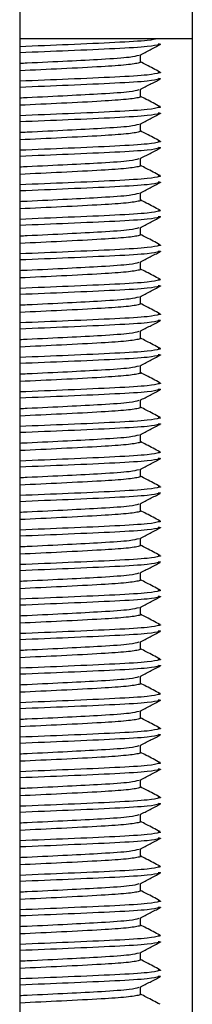
# Model space of a CAD drawing. Units: millimetres. Extents: x 15 to 589, y 5 to 415.
# Drawn here: x 260 to 261, y 172 to 177 of the extents above; entities that cross this region are included whole.
import ezdxf

# ---------------------------------------------------------------- set-up
doc = ezdxf.new("R2010")
doc.units = ezdxf.units.MM

msp = doc.modelspace()

# ---------------------------------------------------------------- linework, layer by layer
at = {"color": 7, "linetype": 'Continuous', "lineweight": 25}
for p, q in [((259.6827, 186.6201), (259.6827, 166.5401)), ((260.6827, 186.6201), (260.6827, 166.5401)), ((260.6827, 177.1008), (259.6827, 177.1008)), ((260.3827, 176.9655), (260.3827, 177.0079)), ((260.3827, 176.7655), (260.3827, 176.8079)), ((260.3827, 176.5655), (260.3827, 176.6079)), ((260.3827, 176.3655), (260.3827, 176.4079)), ((260.3827, 176.1655), (260.3827, 176.2079)), ((260.3827, 175.9655), (260.3827, 176.008)), ((260.3827, 175.7655), (260.3827, 175.8079)), ((260.3827, 175.5655), (260.3827, 175.6079)), ((260.3827, 175.3655), (260.3827, 175.4079)), ((260.3827, 175.1655), (260.3827, 175.2079)), ((260.3827, 174.9655), (260.3827, 175.0079)), ((260.3827, 174.7655), (260.3827, 174.8079)), ((260.3827, 174.5655), (260.3827, 174.6079)), ((260.3827, 174.3655), (260.3827, 174.4079)), ((260.3827, 174.1655), (260.3827, 174.2079)), ((260.3827, 173.9655), (260.3827, 174.0079)), ((260.3827, 173.7655), (260.3827, 173.8079)), ((260.3827, 173.5655), (260.3827, 173.6079)), ((260.3827, 173.3655), (260.3827, 173.4079)), ((260.3827, 173.1655), (260.3827, 173.208)), ((260.3827, 172.9655), (260.3827, 173.0079)), ((260.3827, 172.7655), (260.3827, 172.8079)), ((260.3827, 172.5655), (260.3827, 172.6079)), ((260.3827, 172.3655), (260.3827, 172.4079)), ((260.3827, 172.1655), (260.3827, 172.2079)), ((260.3827, 171.9655), (260.3827, 172.0079)), ((260.3827, 171.7655), (260.3827, 171.8079)), ((260.3827, 171.5655), (260.3827, 171.6079))]:
    msp.add_line(p, q, dxfattribs=at)
at = {"color": 8, "linetype": 'Continuous', "lineweight": 25}
for points, knots in [([(260.4795, 177.1008), (260.4658, 177.0974), (260.4346, 177.0897), (260.2456, 177.0785), (259.9812, 177.0669), (259.7787, 177.0586), (259.6827, 177.0547)], [0, 0, 0, 0, 0.211778, 0.483508, 0.755236, 1, 1, 1, 1]), ([(260.4909, 177.0673), (260.4752, 177.0632), (260.4426, 177.0548), (260.2462, 177.043), (259.9811, 177.0314), (259.7786, 177.0231), (259.6827, 177.0192)], [0, 0, 0, 0, 0.243096, 0.504029, 0.764961, 1, 1, 1, 1]), ([(260.4906, 176.9027), (260.4749, 176.8987), (260.4423, 176.8903), (260.2462, 176.8785), (259.9811, 176.8669), (259.7786, 176.8586), (259.6827, 176.8547)], [0, 0, 0, 0, 0.242192, 0.503437, 0.764681, 1, 1, 1, 1]), ([(260.4909, 176.8673), (260.4752, 176.8632), (260.4426, 176.8548), (260.2462, 176.843), (259.9811, 176.8314), (259.7786, 176.8231), (259.6827, 176.8192)], [0, 0, 0, 0, 0.243096, 0.504029, 0.764961, 1, 1, 1, 1]), ([(260.4906, 176.7027), (260.4749, 176.6987), (260.4423, 176.6903), (260.2462, 176.6785), (259.9811, 176.6669), (259.7786, 176.6586), (259.6827, 176.6547)], [0, 0, 0, 0, 0.242192, 0.503437, 0.76468, 1, 1, 1, 1]), ([(260.4909, 176.6673), (260.4752, 176.6632), (260.4426, 176.6548), (260.2462, 176.643), (259.9811, 176.6314), (259.7786, 176.6231), (259.6827, 176.6192)], [0, 0, 0, 0, 0.243096, 0.504029, 0.764961, 1, 1, 1, 1]), ([(260.4906, 176.5027), (260.4749, 176.4987), (260.4423, 176.4903), (260.2462, 176.4785), (259.9811, 176.4669), (259.7786, 176.4586), (259.6827, 176.4547)], [0, 0, 0, 0, 0.242192, 0.503437, 0.76468, 1, 1, 1, 1]), ([(260.4909, 176.4673), (260.4752, 176.4632), (260.4426, 176.4548), (260.2462, 176.4431), (259.9811, 176.4314), (259.7786, 176.4231), (259.6827, 176.4192)], [0, 0, 0, 0, 0.243096, 0.504029, 0.764962, 1, 1, 1, 1]), ([(260.4906, 176.3027), (260.4749, 176.2987), (260.4423, 176.2903), (260.2462, 176.2785), (259.9811, 176.2669), (259.7786, 176.2586), (259.6827, 176.2547)], [0, 0, 0, 0, 0.242192, 0.503437, 0.764681, 1, 1, 1, 1]), ([(260.4909, 176.2673), (260.4752, 176.2632), (260.4426, 176.2548), (260.2462, 176.243), (259.9811, 176.2314), (259.7786, 176.2231), (259.6827, 176.2192)], [0, 0, 0, 0, 0.243096, 0.504029, 0.764961, 1, 1, 1, 1]), ([(260.4906, 176.1027), (260.4749, 176.0987), (260.4423, 176.0903), (260.2462, 176.0785), (259.9811, 176.0669), (259.7786, 176.0586), (259.6827, 176.0547)], [0, 0, 0, 0, 0.242192, 0.503437, 0.764681, 1, 1, 1, 1]), ([(260.4909, 176.0673), (260.4752, 176.0632), (260.4426, 176.0548), (260.2462, 176.043), (259.9811, 176.0314), (259.7786, 176.0231), (259.6827, 176.0192)], [0, 0, 0, 0, 0.243096, 0.504029, 0.764961, 1, 1, 1, 1]), ([(260.4906, 175.9027), (260.4749, 175.8987), (260.4423, 175.8903), (260.2462, 175.8785), (259.9811, 175.8669), (259.7786, 175.8586), (259.6827, 175.8547)], [0, 0, 0, 0, 0.242192, 0.503437, 0.76468, 1, 1, 1, 1]), ([(260.4909, 175.8673), (260.4752, 175.8632), (260.4426, 175.8548), (260.2462, 175.843), (259.9811, 175.8314), (259.7786, 175.8231), (259.6827, 175.8192)], [0, 0, 0, 0, 0.243096, 0.504029, 0.764961, 1, 1, 1, 1]), ([(260.4906, 175.7027), (260.4749, 175.6987), (260.4423, 175.6903), (260.2462, 175.6785), (259.9811, 175.6669), (259.7786, 175.6586), (259.6827, 175.6547)], [0, 0, 0, 0, 0.242192, 0.503437, 0.76468, 1, 1, 1, 1]), ([(260.4909, 175.6673), (260.4752, 175.6632), (260.4426, 175.6548), (260.2462, 175.643), (259.9811, 175.6314), (259.7786, 175.6231), (259.6827, 175.6192)], [0, 0, 0, 0, 0.243096, 0.504029, 0.764961, 1, 1, 1, 1]), ([(260.4906, 175.5027), (260.4749, 175.4987), (260.4423, 175.4903), (260.2462, 175.4785), (259.9811, 175.4669), (259.7786, 175.4586), (259.6827, 175.4547)], [0, 0, 0, 0, 0.242192, 0.503437, 0.764681, 1, 1, 1, 1]), ([(260.4909, 175.4673), (260.4752, 175.4632), (260.4426, 175.4548), (260.2462, 175.4431), (259.9811, 175.4314), (259.7786, 175.4231), (259.6827, 175.4192)], [0, 0, 0, 0, 0.2430961, 0.5040289, 0.7649614, 1, 1, 1, 1]), ([(260.4906, 175.3027), (260.4749, 175.2987), (260.4423, 175.2903), (260.2462, 175.2785), (259.9811, 175.2669), (259.7786, 175.2586), (259.6827, 175.2547)], [0, 0, 0, 0, 0.242192, 0.503437, 0.764681, 1, 1, 1, 1]), ([(260.4909, 175.2673), (260.4752, 175.2632), (260.4426, 175.2548), (260.2462, 175.243), (259.9811, 175.2314), (259.7786, 175.2231), (259.6827, 175.2192)], [0, 0, 0, 0, 0.243096, 0.504029, 0.764961, 1, 1, 1, 1]), ([(260.4906, 175.1027), (260.4749, 175.0987), (260.4423, 175.0903), (260.2462, 175.0785), (259.9811, 175.0669), (259.7786, 175.0586), (259.6827, 175.0547)], [0, 0, 0, 0, 0.242192, 0.503437, 0.764681, 1, 1, 1, 1]), ([(260.4909, 175.0673), (260.4752, 175.0632), (260.4426, 175.0548), (260.2462, 175.043), (259.9811, 175.0314), (259.7786, 175.0231), (259.6827, 175.0192)], [0, 0, 0, 0, 0.243096, 0.504029, 0.764961, 1, 1, 1, 1]), ([(260.4906, 174.9027), (260.4749, 174.8987), (260.4423, 174.8903), (260.2462, 174.8785), (259.9811, 174.8669), (259.7786, 174.8586), (259.6827, 174.8547)], [0, 0, 0, 0, 0.242192, 0.503437, 0.76468, 1, 1, 1, 1]), ([(260.4909, 174.8673), (260.4752, 174.8632), (260.4426, 174.8548), (260.2462, 174.843), (259.9811, 174.8314), (259.7786, 174.8231), (259.6827, 174.8192)], [0, 0, 0, 0, 0.243096, 0.504029, 0.764961, 1, 1, 1, 1]), ([(260.4906, 174.7027), (260.4749, 174.6987), (260.4423, 174.6903), (260.2462, 174.6785), (259.9811, 174.6669), (259.7786, 174.6586), (259.6827, 174.6547)], [0, 0, 0, 0, 0.242192, 0.503437, 0.76468, 1, 1, 1, 1]), ([(260.4909, 174.6673), (260.4752, 174.6632), (260.4426, 174.6548), (260.2462, 174.6431), (259.9811, 174.6314), (259.7786, 174.6231), (259.6827, 174.6192)], [0, 0, 0, 0, 0.243096, 0.504029, 0.764961, 1, 1, 1, 1]), ([(260.4906, 174.5027), (260.4749, 174.4987), (260.4423, 174.4903), (260.2462, 174.4785), (259.9811, 174.4669), (259.7786, 174.4586), (259.6827, 174.4547)], [0, 0, 0, 0, 0.242192, 0.503437, 0.764681, 1, 1, 1, 1]), ([(260.4909, 174.4673), (260.4752, 174.4632), (260.4426, 174.4548), (260.2462, 174.443), (259.9811, 174.4314), (259.7786, 174.4231), (259.6827, 174.4192)], [0, 0, 0, 0, 0.243096, 0.504029, 0.764961, 1, 1, 1, 1]), ([(260.4906, 174.3027), (260.4749, 174.2987), (260.4423, 174.2903), (260.2462, 174.2785), (259.9811, 174.2669), (259.7786, 174.2586), (259.6827, 174.2547)], [0, 0, 0, 0, 0.242192, 0.503437, 0.764681, 1, 1, 1, 1]), ([(260.4909, 174.2673), (260.4752, 174.2632), (260.4426, 174.2548), (260.2462, 174.243), (259.9811, 174.2314), (259.7786, 174.2231), (259.6827, 174.2192)], [0, 0, 0, 0, 0.243096, 0.504029, 0.764961, 1, 1, 1, 1]), ([(260.4906, 174.1027), (260.4749, 174.0987), (260.4423, 174.0903), (260.2462, 174.0785), (259.9811, 174.0669), (259.7786, 174.0586), (259.6827, 174.0547)], [0, 0, 0, 0, 0.242192, 0.503437, 0.764681, 1, 1, 1, 1]), ([(260.4909, 174.0673), (260.4752, 174.0632), (260.4426, 174.0548), (260.2462, 174.043), (259.9811, 174.0314), (259.7786, 174.0231), (259.6827, 174.0192)], [0, 0, 0, 0, 0.243096, 0.504029, 0.764961, 1, 1, 1, 1]), ([(260.4906, 173.9027), (260.4749, 173.8987), (260.4423, 173.8903), (260.2462, 173.8785), (259.9811, 173.8669), (259.7786, 173.8586), (259.6827, 173.8547)], [0, 0, 0, 0, 0.242192, 0.503437, 0.76468, 1, 1, 1, 1]), ([(260.4909, 173.8673), (260.4752, 173.8632), (260.4426, 173.8548), (260.2462, 173.843), (259.9811, 173.8314), (259.7786, 173.8231), (259.6827, 173.8192)], [0, 0, 0, 0, 0.243096, 0.504029, 0.764961, 1, 1, 1, 1]), ([(260.4906, 173.7027), (260.4749, 173.6987), (260.4423, 173.6903), (260.2462, 173.6785), (259.9811, 173.6669), (259.7786, 173.6586), (259.6827, 173.6547)], [0, 0, 0, 0, 0.242192, 0.503437, 0.76468, 1, 1, 1, 1]), ([(260.4909, 173.6673), (260.4752, 173.6632), (260.4426, 173.6548), (260.2462, 173.6431), (259.9811, 173.6314), (259.7786, 173.6231), (259.6827, 173.6192)], [0, 0, 0, 0, 0.243096, 0.504029, 0.764962, 1, 1, 1, 1]), ([(260.4906, 173.5027), (260.4749, 173.4987), (260.4423, 173.4903), (260.2462, 173.4785), (259.9811, 173.4669), (259.7786, 173.4586), (259.6827, 173.4547)], [0, 0, 0, 0, 0.242192, 0.503437, 0.764681, 1, 1, 1, 1]), ([(260.4909, 173.4673), (260.4752, 173.4632), (260.4426, 173.4548), (260.2462, 173.443), (259.9811, 173.4314), (259.7786, 173.4231), (259.6827, 173.4192)], [0, 0, 0, 0, 0.243096, 0.504029, 0.764961, 1, 1, 1, 1]), ([(260.4906, 173.3027), (260.4749, 173.2987), (260.4423, 173.2903), (260.2462, 173.2785), (259.9811, 173.2669), (259.7786, 173.2586), (259.6827, 173.2547)], [0, 0, 0, 0, 0.242192, 0.503437, 0.764681, 1, 1, 1, 1]), ([(260.4909, 173.2673), (260.4752, 173.2632), (260.4426, 173.2548), (260.2462, 173.243), (259.9811, 173.2314), (259.7786, 173.2231), (259.6827, 173.2192)], [0, 0, 0, 0, 0.243096, 0.504029, 0.764961, 1, 1, 1, 1]), ([(260.4906, 173.1027), (260.4749, 173.0987), (260.4423, 173.0903), (260.2462, 173.0785), (259.9811, 173.0669), (259.7786, 173.0586), (259.6827, 173.0547)], [0, 0, 0, 0, 0.242192, 0.503437, 0.76468, 1, 1, 1, 1]), ([(260.4909, 173.0673), (260.4752, 173.0632), (260.4426, 173.0548), (260.2462, 173.043), (259.9811, 173.0314), (259.7786, 173.0231), (259.6827, 173.0192)], [0, 0, 0, 0, 0.243096, 0.504029, 0.764961, 1, 1, 1, 1]), ([(260.4906, 172.9027), (260.4749, 172.8987), (260.4423, 172.8903), (260.2462, 172.8785), (259.9811, 172.8669), (259.7786, 172.8586), (259.6827, 172.8547)], [0, 0, 0, 0, 0.242192, 0.503437, 0.76468, 1, 1, 1, 1]), ([(260.4909, 172.8673), (260.4752, 172.8632), (260.4426, 172.8548), (260.2462, 172.843), (259.9811, 172.8314), (259.7786, 172.8231), (259.6827, 172.8192)], [0, 0, 0, 0, 0.243096, 0.504029, 0.764961, 1, 1, 1, 1]), ([(260.4906, 172.7027), (260.4749, 172.6987), (260.4423, 172.6903), (260.2462, 172.6785), (259.9811, 172.6669), (259.7786, 172.6586), (259.6827, 172.6547)], [0, 0, 0, 0, 0.242192, 0.503437, 0.764681, 1, 1, 1, 1]), ([(260.4909, 172.6673), (260.4752, 172.6632), (260.4426, 172.6548), (260.2462, 172.6431), (259.9811, 172.6314), (259.7786, 172.6231), (259.6827, 172.6192)], [0, 0, 0, 0, 0.2430961, 0.5040289, 0.7649614, 1, 1, 1, 1]), ([(260.4906, 172.5027), (260.4749, 172.4987), (260.4423, 172.4903), (260.2462, 172.4785), (259.9811, 172.4669), (259.7786, 172.4586), (259.6827, 172.4547)], [0, 0, 0, 0, 0.242192, 0.503437, 0.764681, 1, 1, 1, 1]), ([(260.4909, 172.4673), (260.4752, 172.4632), (260.4426, 172.4548), (260.2462, 172.443), (259.9811, 172.4314), (259.7786, 172.4231), (259.6827, 172.4192)], [0, 0, 0, 0, 0.243096, 0.504029, 0.764961, 1, 1, 1, 1]), ([(260.4906, 172.3027), (260.4749, 172.2987), (260.4423, 172.2903), (260.2462, 172.2785), (259.9811, 172.2669), (259.7786, 172.2586), (259.6827, 172.2547)], [0, 0, 0, 0, 0.242192, 0.503437, 0.764681, 1, 1, 1, 1]), ([(260.4909, 172.2673), (260.4752, 172.2632), (260.4426, 172.2548), (260.2462, 172.243), (259.9811, 172.2314), (259.7786, 172.2231), (259.6827, 172.2192)], [0, 0, 0, 0, 0.243096, 0.504029, 0.764961, 1, 1, 1, 1]), ([(260.4906, 172.1027), (260.4749, 172.0987), (260.4423, 172.0903), (260.2462, 172.0785), (259.9811, 172.0669), (259.7786, 172.0586), (259.6827, 172.0547)], [0, 0, 0, 0, 0.242192, 0.503437, 0.76468, 1, 1, 1, 1]), ([(260.4909, 172.0673), (260.4752, 172.0632), (260.4426, 172.0548), (260.2462, 172.043), (259.9811, 172.0314), (259.7786, 172.0231), (259.6827, 172.0192)], [0, 0, 0, 0, 0.243096, 0.504029, 0.764961, 1, 1, 1, 1]), ([(260.4906, 171.9027), (260.4749, 171.8987), (260.4423, 171.8903), (260.2462, 171.8785), (259.9811, 171.8669), (259.7786, 171.8586), (259.6827, 171.8547)], [0, 0, 0, 0, 0.242192, 0.503437, 0.76468, 1, 1, 1, 1]), ([(260.4909, 171.8673), (260.4752, 171.8632), (260.4426, 171.8548), (260.2462, 171.8431), (259.9811, 171.8314), (259.7786, 171.8231), (259.6827, 171.8192)], [0, 0, 0, 0, 0.243096, 0.504029, 0.764961, 1, 1, 1, 1]), ([(260.4906, 171.7027), (260.4749, 171.6987), (260.4423, 171.6903), (260.2462, 171.6785), (259.9811, 171.6669), (259.7786, 171.6586), (259.6827, 171.6547)], [0, 0, 0, 0, 0.242192, 0.503437, 0.764681, 1, 1, 1, 1]), ([(260.4909, 171.6673), (260.4752, 171.6632), (260.4426, 171.6548), (260.2462, 171.643), (259.9811, 171.6314), (259.7786, 171.6231), (259.6827, 171.6192)], [0, 0, 0, 0, 0.243096, 0.504029, 0.764961, 1, 1, 1, 1])]:
    msp.add_open_spline(points, degree=3, knots=knots, dxfattribs=at)
at = {"color": 7, "linetype": 'Continuous', "lineweight": 25}
for points, knots in [([(260.3797, 177.0064), (260.3991, 177.0165), (260.4379, 177.0368), (260.4767, 177.0571), (260.4961, 177.0672)], [0, 0, 0, 0, 0.499882, 1, 1, 1, 1]), ([(260.484, 177.0719), (260.4932, 177.0708), (260.5053, 177.0693), (260.4938, 177.0677), (260.4909, 177.0673)], [0, 0, 0, 0, 0.754028, 1, 1, 1, 1]), ([(259.6827, 176.9588), (259.6969, 176.9595), (259.7915, 176.9639), (259.9633, 176.9724), (260.1738, 176.9832), (260.3333, 176.9943), (260.3611, 177.0026), (260.3742, 177.0065)], [0, 0, 0, 0, 0.041338, 0.274594, 0.500569, 0.763083, 1, 1, 1, 1]), ([(260.378, 176.9655), (260.3797, 176.9651), (260.386, 176.9636), (260.3663, 176.9582), (260.314, 176.9492), (260.1562, 176.9384), (259.9384, 176.9272), (259.7649, 176.919), (259.6827, 176.9151)], [0, 0, 0, 0, 0.024551, 0.094381, 0.314835, 0.528408, 0.776511, 1, 1, 1, 1]), ([(260.4956, 176.9079), (260.4692, 176.9217), (260.4315, 176.9413), (260.3939, 176.961), (260.3827, 176.9669)], [0, 0, 0, 0, 0.7021827, 1, 1, 1, 1]), ([(260.3797, 176.8064), (260.3991, 176.8165), (260.4379, 176.8368), (260.4767, 176.8571), (260.4961, 176.8672)], [0, 0, 0, 0, 0.499882, 1, 1, 1, 1]), ([(260.484, 176.8719), (260.4932, 176.8708), (260.5053, 176.8693), (260.4938, 176.8677), (260.4909, 176.8673)], [0, 0, 0, 0, 0.754027, 1, 1, 1, 1]), ([(260.4842, 176.9073), (260.4932, 176.9063), (260.5052, 176.9048), (260.4936, 176.9031), (260.4906, 176.9027)], [0, 0, 0, 0, 0.7423807, 1, 1, 1, 1]), ([(259.6827, 176.7588), (259.6969, 176.7595), (259.7915, 176.7638), (259.9633, 176.7724), (260.1738, 176.7832), (260.3333, 176.7943), (260.3611, 176.8026), (260.3742, 176.8065)], [0, 0, 0, 0, 0.041338, 0.274594, 0.500569, 0.763083, 1, 1, 1, 1]), ([(260.378, 176.7655), (260.3797, 176.7651), (260.386, 176.7636), (260.3663, 176.7582), (260.314, 176.7492), (260.1562, 176.7384), (259.9384, 176.7272), (259.7649, 176.719), (259.6827, 176.7151)], [0, 0, 0, 0, 0.024551, 0.094382, 0.314836, 0.528409, 0.776511, 1, 1, 1, 1]), ([(260.4956, 176.7079), (260.4692, 176.7217), (260.4315, 176.7414), (260.3939, 176.761), (260.3827, 176.7669)], [0, 0, 0, 0, 0.702213, 1, 1, 1, 1]), ([(260.4842, 176.7074), (260.4932, 176.7063), (260.5052, 176.7048), (260.4936, 176.7031), (260.4906, 176.7027)], [0, 0, 0, 0, 0.7423807, 1, 1, 1, 1]), ([(260.3797, 176.6064), (260.3991, 176.6165), (260.4379, 176.6368), (260.4767, 176.6571), (260.4961, 176.6672)], [0, 0, 0, 0, 0.499903, 1, 1, 1, 1]), ([(260.484, 176.6719), (260.4932, 176.6708), (260.5053, 176.6693), (260.4938, 176.6677), (260.4909, 176.6673)], [0, 0, 0, 0, 0.754027, 1, 1, 1, 1]), ([(259.6827, 176.5588), (259.6969, 176.5595), (259.7915, 176.5638), (259.9633, 176.5724), (260.1738, 176.5832), (260.3333, 176.5944), (260.3611, 176.6026), (260.3742, 176.6065)], [0, 0, 0, 0, 0.041338, 0.274594, 0.500569, 0.763083, 1, 1, 1, 1]), ([(260.378, 176.5655), (260.3797, 176.5651), (260.386, 176.5636), (260.3663, 176.5582), (260.314, 176.5492), (260.1562, 176.5384), (259.9384, 176.5272), (259.7649, 176.519), (259.6827, 176.5151)], [0, 0, 0, 0, 0.024552, 0.094382, 0.314836, 0.528409, 0.776511, 1, 1, 1, 1]), ([(260.4956, 176.5079), (260.4692, 176.5217), (260.4315, 176.5413), (260.3939, 176.561), (260.3827, 176.5669)], [0, 0, 0, 0, 0.70217, 1, 1, 1, 1]), ([(260.484, 176.4719), (260.4932, 176.4708), (260.5053, 176.4693), (260.4938, 176.4677), (260.4909, 176.4673)], [0, 0, 0, 0, 0.754027, 1, 1, 1, 1]), ([(260.4842, 176.5074), (260.4932, 176.5063), (260.5052, 176.5048), (260.4936, 176.5031), (260.4906, 176.5027)], [0, 0, 0, 0, 0.7423807, 1, 1, 1, 1]), ([(260.3797, 176.4064), (260.3991, 176.4165), (260.4379, 176.4368), (260.4767, 176.4571), (260.4961, 176.4672)], [0, 0, 0, 0, 0.499861, 1, 1, 1, 1]), ([(259.6827, 176.3588), (259.6969, 176.3595), (259.7915, 176.3639), (259.9633, 176.3724), (260.1738, 176.3832), (260.3333, 176.3943), (260.3611, 176.4026), (260.3742, 176.4065)], [0, 0, 0, 0, 0.041338, 0.274594, 0.500569, 0.763083, 1, 1, 1, 1]), ([(260.378, 176.3655), (260.3797, 176.3651), (260.386, 176.3636), (260.3663, 176.3582), (260.314, 176.3492), (260.1562, 176.3384), (259.9384, 176.3272), (259.7649, 176.319), (259.6827, 176.3151)], [0, 0, 0, 0, 0.024551, 0.094381, 0.314835, 0.528408, 0.776511, 1, 1, 1, 1]), ([(260.4956, 176.3079), (260.4692, 176.3217), (260.4315, 176.3413), (260.3939, 176.361), (260.3827, 176.3669)], [0, 0, 0, 0, 0.7021827, 1, 1, 1, 1]), ([(260.4842, 176.3074), (260.4932, 176.3063), (260.5052, 176.3048), (260.4936, 176.3031), (260.4906, 176.3027)], [0, 0, 0, 0, 0.7423807, 1, 1, 1, 1]), ([(260.3797, 176.2064), (260.3991, 176.2165), (260.4379, 176.2368), (260.4767, 176.2571), (260.4961, 176.2672)], [0, 0, 0, 0, 0.499882, 1, 1, 1, 1]), ([(260.484, 176.2719), (260.4932, 176.2708), (260.5053, 176.2694), (260.4938, 176.2677), (260.4909, 176.2673)], [0, 0, 0, 0, 0.7540243, 1, 1, 1, 1]), ([(259.6827, 176.1588), (259.6969, 176.1595), (259.7915, 176.1639), (259.9633, 176.1724), (260.1738, 176.1832), (260.3333, 176.1943), (260.3611, 176.2026), (260.3742, 176.2065)], [0, 0, 0, 0, 0.041338, 0.274594, 0.500569, 0.763083, 1, 1, 1, 1]), ([(260.378, 176.1655), (260.3797, 176.1651), (260.386, 176.1636), (260.3663, 176.1582), (260.314, 176.1492), (260.1562, 176.1384), (259.9384, 176.1272), (259.7649, 176.119), (259.6827, 176.1151)], [0, 0, 0, 0, 0.024551, 0.094381, 0.314835, 0.528408, 0.776511, 1, 1, 1, 1]), ([(260.4956, 176.1079), (260.4692, 176.1217), (260.4315, 176.1413), (260.3939, 176.161), (260.3827, 176.1669)], [0, 0, 0, 0, 0.7021827, 1, 1, 1, 1]), ([(260.484, 176.0719), (260.4932, 176.0708), (260.5053, 176.0693), (260.4938, 176.0677), (260.4909, 176.0673)], [0, 0, 0, 0, 0.754027, 1, 1, 1, 1]), ([(260.4842, 176.1073), (260.4932, 176.1063), (260.5052, 176.1048), (260.4936, 176.1031), (260.4906, 176.1027)], [0, 0, 0, 0, 0.7423807, 1, 1, 1, 1]), ([(260.3797, 176.0064), (260.3991, 176.0165), (260.4379, 176.0368), (260.4767, 176.0571), (260.4961, 176.0672)], [0, 0, 0, 0, 0.499882, 1, 1, 1, 1]), ([(259.6827, 175.9588), (259.6969, 175.9595), (259.7915, 175.9639), (259.9633, 175.9724), (260.1738, 175.9832), (260.3333, 175.9943), (260.3611, 176.0026), (260.3742, 176.0065)], [0, 0, 0, 0, 0.041338, 0.274594, 0.500569, 0.763083, 1, 1, 1, 1]), ([(260.378, 175.9655), (260.3797, 175.9651), (260.386, 175.9636), (260.3663, 175.9582), (260.314, 175.9492), (260.1562, 175.9384), (259.9384, 175.9272), (259.7649, 175.919), (259.6827, 175.9151)], [0, 0, 0, 0, 0.024551, 0.094381, 0.314836, 0.528408, 0.776511, 1, 1, 1, 1]), ([(260.4956, 175.9079), (260.4692, 175.9217), (260.4315, 175.9414), (260.3939, 175.961), (260.3827, 175.9669)], [0, 0, 0, 0, 0.7021827, 1, 1, 1, 1]), ([(260.4842, 175.9073), (260.4932, 175.9063), (260.5052, 175.9048), (260.4936, 175.9031), (260.4906, 175.9027)], [0, 0, 0, 0, 0.7423807, 1, 1, 1, 1]), ([(260.3797, 175.8064), (260.3991, 175.8165), (260.4379, 175.8368), (260.4767, 175.8571), (260.4961, 175.8672)], [0, 0, 0, 0, 0.499903, 1, 1, 1, 1]), ([(260.484, 175.8719), (260.4932, 175.8708), (260.5053, 175.8693), (260.4938, 175.8677), (260.4909, 175.8673)], [0, 0, 0, 0, 0.754027, 1, 1, 1, 1]), ([(259.6827, 175.7588), (259.6969, 175.7595), (259.7915, 175.7638), (259.9633, 175.7724), (260.1738, 175.7832), (260.3333, 175.7943), (260.3611, 175.8026), (260.3742, 175.8065)], [0, 0, 0, 0, 0.041338, 0.274594, 0.500569, 0.763083, 1, 1, 1, 1]), ([(260.378, 175.7655), (260.3797, 175.7651), (260.386, 175.7636), (260.3663, 175.7582), (260.314, 175.7492), (260.1562, 175.7384), (259.9384, 175.7272), (259.7649, 175.719), (259.6827, 175.7151)], [0, 0, 0, 0, 0.024552, 0.094382, 0.314836, 0.528409, 0.776511, 1, 1, 1, 1]), ([(260.4956, 175.7079), (260.4692, 175.7217), (260.4315, 175.7414), (260.3939, 175.761), (260.3827, 175.7669)], [0, 0, 0, 0, 0.702213, 1, 1, 1, 1]), ([(260.484, 175.6719), (260.4932, 175.6708), (260.5053, 175.6693), (260.4938, 175.6677), (260.4909, 175.6673)], [0, 0, 0, 0, 0.754027, 1, 1, 1, 1]), ([(260.4842, 175.7074), (260.4932, 175.7063), (260.5052, 175.7048), (260.4936, 175.7031), (260.4906, 175.7027)], [0, 0, 0, 0, 0.7423807, 1, 1, 1, 1]), ([(260.3797, 175.6064), (260.3991, 175.6165), (260.4379, 175.6368), (260.4767, 175.6571), (260.4961, 175.6672)], [0, 0, 0, 0, 0.499903, 1, 1, 1, 1]), ([(259.6827, 175.5588), (259.6969, 175.5595), (259.7915, 175.5638), (259.9633, 175.5724), (260.1738, 175.5832), (260.3333, 175.5943), (260.3611, 175.6026), (260.3742, 175.6065)], [0, 0, 0, 0, 0.041338, 0.274594, 0.500569, 0.763083, 1, 1, 1, 1]), ([(260.378, 175.5655), (260.3797, 175.5651), (260.386, 175.5636), (260.3663, 175.5582), (260.314, 175.5492), (260.1562, 175.5384), (259.9384, 175.5272), (259.7649, 175.519), (259.6827, 175.5151)], [0, 0, 0, 0, 0.024552, 0.094382, 0.314836, 0.528409, 0.776511, 1, 1, 1, 1]), ([(260.4956, 175.5079), (260.4692, 175.5217), (260.4315, 175.5413), (260.3939, 175.561), (260.3827, 175.5669)], [0, 0, 0, 0, 0.7021827, 1, 1, 1, 1]), ([(260.4842, 175.5074), (260.4932, 175.5063), (260.5052, 175.5048), (260.4936, 175.5031), (260.4906, 175.5027)], [0, 0, 0, 0, 0.7423807, 1, 1, 1, 1]), ([(260.3797, 175.4064), (260.3991, 175.4165), (260.4379, 175.4368), (260.4767, 175.4571), (260.4961, 175.4672)], [0, 0, 0, 0, 0.499861, 1, 1, 1, 1]), ([(260.484, 175.4719), (260.4932, 175.4708), (260.5053, 175.4694), (260.4938, 175.4677), (260.4909, 175.4673)], [0, 0, 0, 0, 0.7540243, 1, 1, 1, 1]), ([(259.6827, 175.3588), (259.6969, 175.3595), (259.7915, 175.3639), (259.9633, 175.3724), (260.1738, 175.3832), (260.3333, 175.3943), (260.3611, 175.4026), (260.3742, 175.4065)], [0, 0, 0, 0, 0.041338, 0.274594, 0.500569, 0.763083, 1, 1, 1, 1]), ([(260.378, 175.3655), (260.3797, 175.3651), (260.386, 175.3636), (260.3663, 175.3582), (260.314, 175.3492), (260.1562, 175.3384), (259.9384, 175.3272), (259.7649, 175.319), (259.6827, 175.3151)], [0, 0, 0, 0, 0.024551, 0.094381, 0.314835, 0.528408, 0.776511, 1, 1, 1, 1]), ([(260.4956, 175.3079), (260.4692, 175.3217), (260.4315, 175.3413), (260.3939, 175.361), (260.3827, 175.3669)], [0, 0, 0, 0, 0.7021827, 1, 1, 1, 1]), ([(260.484, 175.2719), (260.4932, 175.2708), (260.5053, 175.2693), (260.4938, 175.2677), (260.4909, 175.2673)], [0, 0, 0, 0, 0.754028, 1, 1, 1, 1]), ([(260.4842, 175.3074), (260.4932, 175.3063), (260.5052, 175.3048), (260.4936, 175.3031), (260.4906, 175.3027)], [0, 0, 0, 0, 0.742378, 1, 1, 1, 1]), ([(260.3797, 175.2064), (260.3991, 175.2165), (260.4379, 175.2368), (260.4767, 175.2571), (260.4961, 175.2672)], [0, 0, 0, 0, 0.499882, 1, 1, 1, 1]), ([(259.6827, 175.1588), (259.6969, 175.1595), (259.7915, 175.1639), (259.9633, 175.1724), (260.1738, 175.1832), (260.3333, 175.1943), (260.3611, 175.2026), (260.3742, 175.2065)], [0, 0, 0, 0, 0.041338, 0.274594, 0.500569, 0.763083, 1, 1, 1, 1]), ([(260.378, 175.1655), (260.3797, 175.1651), (260.386, 175.1636), (260.3663, 175.1582), (260.314, 175.1492), (260.1562, 175.1384), (259.9384, 175.1272), (259.7649, 175.119), (259.6827, 175.1151)], [0, 0, 0, 0, 0.024551, 0.094381, 0.314835, 0.528408, 0.776511, 1, 1, 1, 1]), ([(260.4956, 175.1079), (260.4692, 175.1217), (260.4315, 175.1413), (260.3939, 175.161), (260.3827, 175.1669)], [0, 0, 0, 0, 0.7021827, 1, 1, 1, 1]), ([(260.4842, 175.1073), (260.4932, 175.1063), (260.5052, 175.1048), (260.4936, 175.1031), (260.4906, 175.1027)], [0, 0, 0, 0, 0.7423807, 1, 1, 1, 1]), ([(260.3797, 175.0064), (260.3991, 175.0165), (260.4379, 175.0368), (260.4767, 175.0571), (260.4961, 175.0672)], [0, 0, 0, 0, 0.499882, 1, 1, 1, 1]), ([(260.484, 175.0719), (260.4932, 175.0708), (260.5053, 175.0693), (260.4938, 175.0677), (260.4909, 175.0673)], [0, 0, 0, 0, 0.754027, 1, 1, 1, 1]), ([(259.6827, 174.9588), (259.6969, 174.9595), (259.7915, 174.9639), (259.9633, 174.9724), (260.1738, 174.9832), (260.3333, 174.9943), (260.3611, 175.0026), (260.3742, 175.0065)], [0, 0, 0, 0, 0.041338, 0.274594, 0.500569, 0.763083, 1, 1, 1, 1]), ([(260.378, 174.9655), (260.3797, 174.9651), (260.386, 174.9636), (260.3663, 174.9582), (260.314, 174.9492), (260.1562, 174.9384), (259.9384, 174.9272), (259.7649, 174.919), (259.6827, 174.9151)], [0, 0, 0, 0, 0.024551, 0.094381, 0.314836, 0.528409, 0.776511, 1, 1, 1, 1]), ([(260.4956, 174.9079), (260.4692, 174.9217), (260.4315, 174.9414), (260.3939, 174.961), (260.3827, 174.9669)], [0, 0, 0, 0, 0.702213, 1, 1, 1, 1]), ([(260.484, 174.8719), (260.4932, 174.8708), (260.5053, 174.8693), (260.4938, 174.8677), (260.4909, 174.8673)], [0, 0, 0, 0, 0.754027, 1, 1, 1, 1]), ([(260.4842, 174.9074), (260.4932, 174.9063), (260.5052, 174.9048), (260.4936, 174.9031), (260.4906, 174.9027)], [0, 0, 0, 0, 0.7423807, 1, 1, 1, 1]), ([(260.3797, 174.8064), (260.3991, 174.8165), (260.4379, 174.8368), (260.4767, 174.8571), (260.4961, 174.8672)], [0, 0, 0, 0, 0.499903, 1, 1, 1, 1]), ([(259.6827, 174.7588), (259.6969, 174.7595), (259.7915, 174.7638), (259.9633, 174.7724), (260.1738, 174.7832), (260.3333, 174.7944), (260.3611, 174.8026), (260.3742, 174.8065)], [0, 0, 0, 0, 0.041338, 0.274594, 0.500569, 0.763083, 1, 1, 1, 1]), ([(260.378, 174.7655), (260.3797, 174.7651), (260.386, 174.7636), (260.3663, 174.7582), (260.314, 174.7492), (260.1562, 174.7384), (259.9384, 174.7272), (259.7649, 174.719), (259.6827, 174.7151)], [0, 0, 0, 0, 0.024552, 0.094382, 0.314836, 0.528409, 0.776511, 1, 1, 1, 1]), ([(260.4956, 174.7079), (260.4692, 174.7217), (260.4315, 174.7414), (260.3939, 174.761), (260.3827, 174.7669)], [0, 0, 0, 0, 0.702213, 1, 1, 1, 1]), ([(260.4842, 174.7074), (260.4932, 174.7063), (260.5052, 174.7048), (260.4936, 174.7031), (260.4906, 174.7027)], [0, 0, 0, 0, 0.7423807, 1, 1, 1, 1]), ([(260.3797, 174.6064), (260.3991, 174.6165), (260.4379, 174.6368), (260.4767, 174.6571), (260.4961, 174.6672)], [0, 0, 0, 0, 0.499861, 1, 1, 1, 1]), ([(260.484, 174.6719), (260.4932, 174.6708), (260.5053, 174.6693), (260.4938, 174.6677), (260.4909, 174.6673)], [0, 0, 0, 0, 0.754027, 1, 1, 1, 1]), ([(259.6827, 174.5588), (259.6969, 174.5595), (259.7915, 174.5638), (259.9633, 174.5724), (260.1738, 174.5832), (260.3333, 174.5943), (260.3611, 174.6026), (260.3742, 174.6065)], [0, 0, 0, 0, 0.041338, 0.274594, 0.500569, 0.763083, 1, 1, 1, 1]), ([(260.378, 174.5655), (260.3797, 174.5651), (260.386, 174.5636), (260.3663, 174.5582), (260.314, 174.5492), (260.1562, 174.5384), (259.9384, 174.5272), (259.7649, 174.519), (259.6827, 174.5151)], [0, 0, 0, 0, 0.0245515, 0.0943818, 0.3148355, 0.5284084, 0.776511, 1, 1, 1, 1]), ([(260.4956, 174.5079), (260.4692, 174.5217), (260.4315, 174.5413), (260.3939, 174.561), (260.3827, 174.5669)], [0, 0, 0, 0, 0.7021827, 1, 1, 1, 1]), ([(260.484, 174.4719), (260.4932, 174.4708), (260.5053, 174.4694), (260.4938, 174.4677), (260.4909, 174.4673)], [0, 0, 0, 0, 0.7540243, 1, 1, 1, 1]), ([(260.4842, 174.5074), (260.4932, 174.5063), (260.5052, 174.5048), (260.4936, 174.5031), (260.4906, 174.5027)], [0, 0, 0, 0, 0.7423807, 1, 1, 1, 1]), ([(260.3797, 174.4064), (260.3991, 174.4165), (260.4379, 174.4368), (260.4767, 174.4571), (260.4961, 174.4672)], [0, 0, 0, 0, 0.499882, 1, 1, 1, 1]), ([(259.6827, 174.3588), (259.6969, 174.3595), (259.7915, 174.3639), (259.9633, 174.3724), (260.1738, 174.3832), (260.3333, 174.3943), (260.3611, 174.4026), (260.3742, 174.4065)], [0, 0, 0, 0, 0.041338, 0.274594, 0.500569, 0.763083, 1, 1, 1, 1]), ([(260.378, 174.3655), (260.3797, 174.3651), (260.386, 174.3636), (260.3663, 174.3582), (260.314, 174.3492), (260.1562, 174.3384), (259.9384, 174.3272), (259.7649, 174.319), (259.6827, 174.3151)], [0, 0, 0, 0, 0.024551, 0.094381, 0.314835, 0.528408, 0.776511, 1, 1, 1, 1]), ([(260.4956, 174.3079), (260.4692, 174.3217), (260.4315, 174.3413), (260.3939, 174.361), (260.3827, 174.3669)], [0, 0, 0, 0, 0.7021827, 1, 1, 1, 1]), ([(260.4842, 174.3073), (260.4932, 174.3063), (260.5052, 174.3048), (260.4936, 174.3031), (260.4906, 174.3027)], [0, 0, 0, 0, 0.7423807, 1, 1, 1, 1]), ([(260.3797, 174.2064), (260.3991, 174.2165), (260.4379, 174.2368), (260.4767, 174.2571), (260.4961, 174.2672)], [0, 0, 0, 0, 0.499882, 1, 1, 1, 1]), ([(260.484, 174.2719), (260.4932, 174.2708), (260.5053, 174.2693), (260.4938, 174.2677), (260.4909, 174.2673)], [0, 0, 0, 0, 0.754028, 1, 1, 1, 1]), ([(259.6827, 174.1588), (259.6969, 174.1595), (259.7915, 174.1639), (259.9633, 174.1724), (260.1738, 174.1832), (260.3333, 174.1943), (260.3611, 174.2026), (260.3742, 174.2065)], [0, 0, 0, 0, 0.041338, 0.274594, 0.500569, 0.763083, 1, 1, 1, 1]), ([(260.378, 174.1655), (260.3797, 174.1651), (260.386, 174.1636), (260.3663, 174.1582), (260.314, 174.1492), (260.1562, 174.1384), (259.9384, 174.1272), (259.7649, 174.119), (259.6827, 174.1151)], [0, 0, 0, 0, 0.024551, 0.094381, 0.314836, 0.528408, 0.776511, 1, 1, 1, 1]), ([(260.4956, 174.1079), (260.4692, 174.1217), (260.4315, 174.1413), (260.3939, 174.161), (260.3827, 174.1669)], [0, 0, 0, 0, 0.7021827, 1, 1, 1, 1]), ([(260.4842, 174.1073), (260.4932, 174.1063), (260.5052, 174.1048), (260.4936, 174.1031), (260.4906, 174.1027)], [0, 0, 0, 0, 0.7423807, 1, 1, 1, 1]), ([(260.3797, 174.0064), (260.3991, 174.0165), (260.4379, 174.0368), (260.4767, 174.0571), (260.4961, 174.0672)], [0, 0, 0, 0, 0.499882, 1, 1, 1, 1]), ([(260.484, 174.0719), (260.4932, 174.0708), (260.5053, 174.0693), (260.4938, 174.0677), (260.4909, 174.0673)], [0, 0, 0, 0, 0.754027, 1, 1, 1, 1]), ([(259.6827, 173.9588), (259.6969, 173.9595), (259.7915, 173.9638), (259.9633, 173.9724), (260.1738, 173.9832), (260.3333, 173.9943), (260.3611, 174.0026), (260.3742, 174.0065)], [0, 0, 0, 0, 0.041338, 0.274594, 0.500569, 0.763083, 1, 1, 1, 1]), ([(260.378, 173.9655), (260.3797, 173.9651), (260.386, 173.9636), (260.3663, 173.9582), (260.314, 173.9492), (260.1562, 173.9384), (259.9384, 173.9272), (259.7649, 173.919), (259.6827, 173.9151)], [0, 0, 0, 0, 0.024552, 0.094382, 0.314836, 0.528409, 0.776511, 1, 1, 1, 1]), ([(260.4956, 173.9079), (260.4692, 173.9217), (260.4315, 173.9414), (260.3939, 173.961), (260.3827, 173.9669)], [0, 0, 0, 0, 0.702213, 1, 1, 1, 1]), ([(260.4842, 173.9074), (260.4932, 173.9063), (260.5052, 173.9048), (260.4936, 173.9031), (260.4906, 173.9027)], [0, 0, 0, 0, 0.7423807, 1, 1, 1, 1]), ([(260.3797, 173.8064), (260.3991, 173.8165), (260.4379, 173.8368), (260.4767, 173.8571), (260.4961, 173.8672)], [0, 0, 0, 0, 0.499903, 1, 1, 1, 1]), ([(260.484, 173.8719), (260.4932, 173.8708), (260.5053, 173.8693), (260.4938, 173.8677), (260.4909, 173.8673)], [0, 0, 0, 0, 0.754027, 1, 1, 1, 1]), ([(259.6827, 173.7588), (259.6969, 173.7595), (259.7915, 173.7638), (259.9633, 173.7724), (260.1738, 173.7832), (260.3333, 173.7944), (260.3611, 173.8026), (260.3742, 173.8065)], [0, 0, 0, 0, 0.041338, 0.274594, 0.500569, 0.763083, 1, 1, 1, 1]), ([(260.378, 173.7655), (260.3797, 173.7651), (260.386, 173.7636), (260.3663, 173.7582), (260.314, 173.7492), (260.1562, 173.7384), (259.9384, 173.7272), (259.7649, 173.719), (259.6827, 173.7151)], [0, 0, 0, 0, 0.024552, 0.094382, 0.314836, 0.528409, 0.776511, 1, 1, 1, 1]), ([(260.4956, 173.7079), (260.4692, 173.7217), (260.4315, 173.7413), (260.3939, 173.761), (260.3827, 173.7669)], [0, 0, 0, 0, 0.70217, 1, 1, 1, 1]), ([(260.4842, 173.7074), (260.4932, 173.7063), (260.5052, 173.7048), (260.4936, 173.7031), (260.4906, 173.7027)], [0, 0, 0, 0, 0.7423807, 1, 1, 1, 1]), ([(260.3797, 173.6064), (260.3991, 173.6165), (260.4379, 173.6368), (260.4767, 173.6571), (260.4961, 173.6672)], [0, 0, 0, 0, 0.499861, 1, 1, 1, 1]), ([(260.484, 173.6719), (260.4932, 173.6708), (260.5053, 173.6693), (260.4938, 173.6677), (260.4909, 173.6673)], [0, 0, 0, 0, 0.754027, 1, 1, 1, 1]), ([(259.6827, 173.5588), (259.6969, 173.5595), (259.7915, 173.5639), (259.9633, 173.5724), (260.1738, 173.5832), (260.3333, 173.5943), (260.3611, 173.6026), (260.3742, 173.6065)], [0, 0, 0, 0, 0.041338, 0.274594, 0.500569, 0.763083, 1, 1, 1, 1]), ([(260.378, 173.5655), (260.3797, 173.5651), (260.386, 173.5636), (260.3663, 173.5582), (260.314, 173.5492), (260.1562, 173.5384), (259.9384, 173.5272), (259.7649, 173.519), (259.6827, 173.5151)], [0, 0, 0, 0, 0.024551, 0.094381, 0.314835, 0.528408, 0.776511, 1, 1, 1, 1]), ([(260.4956, 173.5079), (260.4692, 173.5217), (260.4315, 173.5413), (260.3939, 173.561), (260.3827, 173.5669)], [0, 0, 0, 0, 0.7021827, 1, 1, 1, 1]), ([(260.4842, 173.5074), (260.4932, 173.5063), (260.5052, 173.5048), (260.4936, 173.5031), (260.4906, 173.5027)], [0, 0, 0, 0, 0.742378, 1, 1, 1, 1]), ([(260.3797, 173.4064), (260.3991, 173.4165), (260.4379, 173.4368), (260.4767, 173.4571), (260.4961, 173.4672)], [0, 0, 0, 0, 0.499882, 1, 1, 1, 1]), ([(260.484, 173.4719), (260.4932, 173.4708), (260.5053, 173.4694), (260.4938, 173.4677), (260.4909, 173.4673)], [0, 0, 0, 0, 0.7540243, 1, 1, 1, 1]), ([(259.6827, 173.3588), (259.6969, 173.3595), (259.7915, 173.3639), (259.9633, 173.3724), (260.1738, 173.3832), (260.3333, 173.3943), (260.3611, 173.4026), (260.3742, 173.4065)], [0, 0, 0, 0, 0.041338, 0.274594, 0.500569, 0.763083, 1, 1, 1, 1]), ([(260.378, 173.3655), (260.3797, 173.3651), (260.386, 173.3636), (260.3663, 173.3582), (260.314, 173.3492), (260.1562, 173.3384), (259.9384, 173.3272), (259.7649, 173.319), (259.6827, 173.3151)], [0, 0, 0, 0, 0.024551, 0.094381, 0.314835, 0.528408, 0.776511, 1, 1, 1, 1]), ([(260.4956, 173.3079), (260.4692, 173.3217), (260.4315, 173.3413), (260.3939, 173.361), (260.3827, 173.3669)], [0, 0, 0, 0, 0.7021827, 1, 1, 1, 1]), ([(260.4842, 173.3073), (260.4932, 173.3063), (260.5052, 173.3048), (260.4936, 173.3031), (260.4906, 173.3027)], [0, 0, 0, 0, 0.7423807, 1, 1, 1, 1]), ([(260.3797, 173.2064), (260.3991, 173.2165), (260.4379, 173.2368), (260.4767, 173.2571), (260.4961, 173.2672)], [0, 0, 0, 0, 0.499882, 1, 1, 1, 1]), ([(260.484, 173.2719), (260.4932, 173.2708), (260.5053, 173.2693), (260.4938, 173.2677), (260.4909, 173.2673)], [0, 0, 0, 0, 0.754027, 1, 1, 1, 1]), ([(259.6827, 173.1588), (259.6969, 173.1595), (259.7915, 173.1639), (259.9633, 173.1724), (260.1738, 173.1832), (260.3333, 173.1943), (260.3611, 173.2026), (260.3742, 173.2065)], [0, 0, 0, 0, 0.041338, 0.274594, 0.500569, 0.763083, 1, 1, 1, 1]), ([(260.378, 173.1655), (260.3797, 173.1651), (260.386, 173.1636), (260.3663, 173.1582), (260.314, 173.1492), (260.1562, 173.1384), (259.9384, 173.1272), (259.7649, 173.119), (259.6827, 173.1151)], [0, 0, 0, 0, 0.024551, 0.094381, 0.314836, 0.528408, 0.776511, 1, 1, 1, 1]), ([(260.4956, 173.1079), (260.4692, 173.1217), (260.4315, 173.1414), (260.3939, 173.161), (260.3827, 173.1669)], [0, 0, 0, 0, 0.7021827, 1, 1, 1, 1]), ([(260.4842, 173.1073), (260.4932, 173.1063), (260.5052, 173.1048), (260.4936, 173.1031), (260.4906, 173.1027)], [0, 0, 0, 0, 0.7423807, 1, 1, 1, 1]), ([(260.3797, 173.0064), (260.3991, 173.0165), (260.4379, 173.0368), (260.4767, 173.0571), (260.4961, 173.0672)], [0, 0, 0, 0, 0.499903, 1, 1, 1, 1]), ([(260.484, 173.0719), (260.4932, 173.0708), (260.5053, 173.0693), (260.4938, 173.0677), (260.4909, 173.0673)], [0, 0, 0, 0, 0.754027, 1, 1, 1, 1]), ([(259.6827, 172.9588), (259.6969, 172.9595), (259.7915, 172.9638), (259.9633, 172.9724), (260.1738, 172.9832), (260.3333, 172.9944), (260.3611, 173.0026), (260.3742, 173.0065)], [0, 0, 0, 0, 0.041338, 0.274594, 0.500569, 0.763083, 1, 1, 1, 1]), ([(260.378, 172.9655), (260.3797, 172.9651), (260.386, 172.9636), (260.3663, 172.9582), (260.314, 172.9492), (260.1562, 172.9384), (259.9384, 172.9272), (259.7649, 172.919), (259.6827, 172.9151)], [0, 0, 0, 0, 0.024552, 0.094382, 0.314836, 0.528409, 0.776511, 1, 1, 1, 1]), ([(260.4956, 172.9079), (260.4692, 172.9217), (260.4315, 172.9414), (260.3939, 172.961), (260.3827, 172.9669)], [0, 0, 0, 0, 0.702213, 1, 1, 1, 1]), ([(260.4842, 172.9074), (260.4932, 172.9063), (260.5052, 172.9048), (260.4936, 172.9031), (260.4906, 172.9027)], [0, 0, 0, 0, 0.7423807, 1, 1, 1, 1]), ([(260.3797, 172.8064), (260.3991, 172.8165), (260.4379, 172.8368), (260.4767, 172.8571), (260.4961, 172.8672)], [0, 0, 0, 0, 0.499861, 1, 1, 1, 1]), ([(260.484, 172.8719), (260.4932, 172.8708), (260.5053, 172.8693), (260.4938, 172.8677), (260.4909, 172.8673)], [0, 0, 0, 0, 0.754027, 1, 1, 1, 1]), ([(259.6827, 172.7588), (259.6969, 172.7595), (259.7915, 172.7638), (259.9633, 172.7724), (260.1738, 172.7832), (260.3333, 172.7943), (260.3611, 172.8026), (260.3742, 172.8065)], [0, 0, 0, 0, 0.041338, 0.274594, 0.500569, 0.763083, 1, 1, 1, 1]), ([(260.378, 172.7655), (260.3797, 172.7651), (260.386, 172.7636), (260.3663, 172.7582), (260.314, 172.7492), (260.1562, 172.7384), (259.9384, 172.7272), (259.7649, 172.719), (259.6827, 172.7151)], [0, 0, 0, 0, 0.0245515, 0.0943818, 0.3148355, 0.5284084, 0.776511, 1, 1, 1, 1]), ([(260.4956, 172.7079), (260.4692, 172.7217), (260.4315, 172.7413), (260.3939, 172.761), (260.3827, 172.7669)], [0, 0, 0, 0, 0.7021827, 1, 1, 1, 1]), ([(260.4842, 172.7074), (260.4932, 172.7063), (260.5052, 172.7048), (260.4936, 172.7031), (260.4906, 172.7027)], [0, 0, 0, 0, 0.7423807, 1, 1, 1, 1]), ([(260.3797, 172.6064), (260.3991, 172.6165), (260.4379, 172.6368), (260.4767, 172.6571), (260.4961, 172.6672)], [0, 0, 0, 0, 0.499861, 1, 1, 1, 1]), ([(260.484, 172.6719), (260.4932, 172.6708), (260.5053, 172.6694), (260.4938, 172.6677), (260.4909, 172.6673)], [0, 0, 0, 0, 0.7540243, 1, 1, 1, 1]), ([(259.6827, 172.5588), (259.6969, 172.5595), (259.7915, 172.5639), (259.9633, 172.5724), (260.1738, 172.5832), (260.3333, 172.5943), (260.3611, 172.6026), (260.3742, 172.6065)], [0, 0, 0, 0, 0.041338, 0.274594, 0.500569, 0.763083, 1, 1, 1, 1]), ([(260.378, 172.5655), (260.3797, 172.5651), (260.386, 172.5636), (260.3663, 172.5582), (260.314, 172.5492), (260.1562, 172.5384), (259.9384, 172.5272), (259.7649, 172.519), (259.6827, 172.5151)], [0, 0, 0, 0, 0.024551, 0.094381, 0.314835, 0.528408, 0.776511, 1, 1, 1, 1]), ([(260.4956, 172.5079), (260.4692, 172.5217), (260.4315, 172.5413), (260.3939, 172.561), (260.3827, 172.5669)], [0, 0, 0, 0, 0.7021827, 1, 1, 1, 1]), ([(260.4842, 172.5074), (260.4932, 172.5063), (260.5052, 172.5048), (260.4936, 172.5031), (260.4906, 172.5027)], [0, 0, 0, 0, 0.742378, 1, 1, 1, 1]), ([(260.3797, 172.4064), (260.3991, 172.4165), (260.4379, 172.4368), (260.4767, 172.4571), (260.4961, 172.4672)], [0, 0, 0, 0, 0.499882, 1, 1, 1, 1]), ([(260.484, 172.4719), (260.4932, 172.4708), (260.5053, 172.4693), (260.4938, 172.4677), (260.4909, 172.4673)], [0, 0, 0, 0, 0.754028, 1, 1, 1, 1]), ([(259.6827, 172.3588), (259.6969, 172.3595), (259.7915, 172.3639), (259.9633, 172.3724), (260.1738, 172.3832), (260.3333, 172.3943), (260.3611, 172.4026), (260.3742, 172.4065)], [0, 0, 0, 0, 0.041338, 0.274594, 0.500569, 0.763083, 1, 1, 1, 1]), ([(260.378, 172.3655), (260.3797, 172.3651), (260.386, 172.3636), (260.3663, 172.3582), (260.314, 172.3492), (260.1562, 172.3384), (259.9384, 172.3272), (259.7649, 172.319), (259.6827, 172.3151)], [0, 0, 0, 0, 0.024551, 0.094381, 0.314835, 0.528408, 0.776511, 1, 1, 1, 1]), ([(260.4956, 172.3079), (260.4692, 172.3217), (260.4315, 172.3413), (260.3939, 172.361), (260.3827, 172.3669)], [0, 0, 0, 0, 0.7021827, 1, 1, 1, 1]), ([(260.4842, 172.3073), (260.4932, 172.3063), (260.5052, 172.3048), (260.4936, 172.3031), (260.4906, 172.3027)], [0, 0, 0, 0, 0.7423807, 1, 1, 1, 1]), ([(260.3797, 172.2064), (260.3991, 172.2165), (260.4379, 172.2368), (260.4767, 172.2571), (260.4961, 172.2672)], [0, 0, 0, 0, 0.499882, 1, 1, 1, 1]), ([(260.484, 172.2719), (260.4932, 172.2708), (260.5053, 172.2693), (260.4938, 172.2677), (260.4909, 172.2673)], [0, 0, 0, 0, 0.754027, 1, 1, 1, 1]), ([(259.6827, 172.1588), (259.6969, 172.1595), (259.7915, 172.1639), (259.9633, 172.1724), (260.1738, 172.1832), (260.3333, 172.1943), (260.3611, 172.2026), (260.3742, 172.2065)], [0, 0, 0, 0, 0.041338, 0.274594, 0.500569, 0.763083, 1, 1, 1, 1]), ([(260.378, 172.1655), (260.3797, 172.1651), (260.386, 172.1636), (260.3663, 172.1582), (260.314, 172.1492), (260.1562, 172.1384), (259.9384, 172.1272), (259.7649, 172.119), (259.6827, 172.1151)], [0, 0, 0, 0, 0.024551, 0.094381, 0.314836, 0.528409, 0.776511, 1, 1, 1, 1]), ([(260.4956, 172.1079), (260.4692, 172.1217), (260.4315, 172.1414), (260.3939, 172.161), (260.3827, 172.1669)], [0, 0, 0, 0, 0.702213, 1, 1, 1, 1]), ([(260.4842, 172.1074), (260.4932, 172.1063), (260.5052, 172.1048), (260.4936, 172.1031), (260.4906, 172.1027)], [0, 0, 0, 0, 0.7423807, 1, 1, 1, 1]), ([(260.3797, 172.0064), (260.3991, 172.0165), (260.4379, 172.0368), (260.4767, 172.0571), (260.4961, 172.0672)], [0, 0, 0, 0, 0.499903, 1, 1, 1, 1]), ([(260.484, 172.0719), (260.4932, 172.0708), (260.5053, 172.0693), (260.4938, 172.0677), (260.4909, 172.0673)], [0, 0, 0, 0, 0.754027, 1, 1, 1, 1]), ([(259.6827, 171.9588), (259.6969, 171.9595), (259.7915, 171.9638), (259.9633, 171.9724), (260.1738, 171.9832), (260.3333, 171.9944), (260.3611, 172.0026), (260.3742, 172.0065)], [0, 0, 0, 0, 0.041338, 0.274594, 0.500569, 0.763083, 1, 1, 1, 1]), ([(260.378, 171.9655), (260.3797, 171.9651), (260.386, 171.9636), (260.3663, 171.9582), (260.314, 171.9492), (260.1562, 171.9384), (259.9384, 171.9272), (259.7649, 171.919), (259.6827, 171.9151)], [0, 0, 0, 0, 0.024552, 0.094382, 0.314836, 0.528409, 0.776511, 1, 1, 1, 1]), ([(260.4956, 171.9079), (260.4692, 171.9217), (260.4315, 171.9414), (260.3939, 171.961), (260.3827, 171.9669)], [0, 0, 0, 0, 0.702213, 1, 1, 1, 1]), ([(260.4842, 171.9074), (260.4932, 171.9063), (260.5052, 171.9048), (260.4936, 171.9031), (260.4906, 171.9027)], [0, 0, 0, 0, 0.7423807, 1, 1, 1, 1]), ([(260.3797, 171.8064), (260.3991, 171.8165), (260.4379, 171.8368), (260.4767, 171.8571), (260.4961, 171.8672)], [0, 0, 0, 0, 0.499861, 1, 1, 1, 1]), ([(260.484, 171.8719), (260.4932, 171.8708), (260.5053, 171.8693), (260.4938, 171.8677), (260.4909, 171.8673)], [0, 0, 0, 0, 0.754027, 1, 1, 1, 1]), ([(259.6827, 171.7588), (259.6969, 171.7595), (259.7915, 171.7638), (259.9633, 171.7724), (260.1738, 171.7832), (260.3333, 171.7943), (260.3611, 171.8026), (260.3742, 171.8065)], [0, 0, 0, 0, 0.041338, 0.274594, 0.500569, 0.763083, 1, 1, 1, 1]), ([(260.378, 171.7655), (260.3797, 171.7651), (260.386, 171.7636), (260.3663, 171.7582), (260.314, 171.7492), (260.1562, 171.7384), (259.9384, 171.7272), (259.7649, 171.719), (259.6827, 171.7151)], [0, 0, 0, 0, 0.024551, 0.094381, 0.314835, 0.528408, 0.776511, 1, 1, 1, 1]), ([(260.4956, 171.7079), (260.4692, 171.7217), (260.4315, 171.7413), (260.3939, 171.761), (260.3827, 171.7669)], [0, 0, 0, 0, 0.7021827, 1, 1, 1, 1]), ([(260.4842, 171.7074), (260.4932, 171.7063), (260.5052, 171.7048), (260.4936, 171.7031), (260.4906, 171.7027)], [0, 0, 0, 0, 0.7423807, 1, 1, 1, 1]), ([(260.3797, 171.6064), (260.3991, 171.6165), (260.4379, 171.6368), (260.4767, 171.6571), (260.4961, 171.6672)], [0, 0, 0, 0, 0.499882, 1, 1, 1, 1]), ([(260.484, 171.6719), (260.4932, 171.6708), (260.5053, 171.6694), (260.4938, 171.6677), (260.4909, 171.6673)], [0, 0, 0, 0, 0.7540243, 1, 1, 1, 1]), ([(259.6827, 171.5588), (259.6969, 171.5595), (259.7915, 171.5639), (259.9633, 171.5724), (260.1738, 171.5832), (260.3333, 171.5943), (260.3611, 171.6026), (260.3742, 171.6065)], [0, 0, 0, 0, 0.041338, 0.274594, 0.500569, 0.763083, 1, 1, 1, 1]), ([(260.378, 171.5655), (260.3797, 171.5651), (260.386, 171.5636), (260.3663, 171.5582), (260.314, 171.5492), (260.1562, 171.5384), (259.9384, 171.5272), (259.7649, 171.519), (259.6827, 171.5151)], [0, 0, 0, 0, 0.024551, 0.094381, 0.314835, 0.528408, 0.776511, 1, 1, 1, 1]), ([(260.4956, 171.5079), (260.4692, 171.5217), (260.4315, 171.5413), (260.3939, 171.561), (260.3827, 171.5669)], [0, 0, 0, 0, 0.7021827, 1, 1, 1, 1])]:
    msp.add_open_spline(points, degree=3, knots=knots, dxfattribs=at)

doc.saveas('drawing.dxf')
